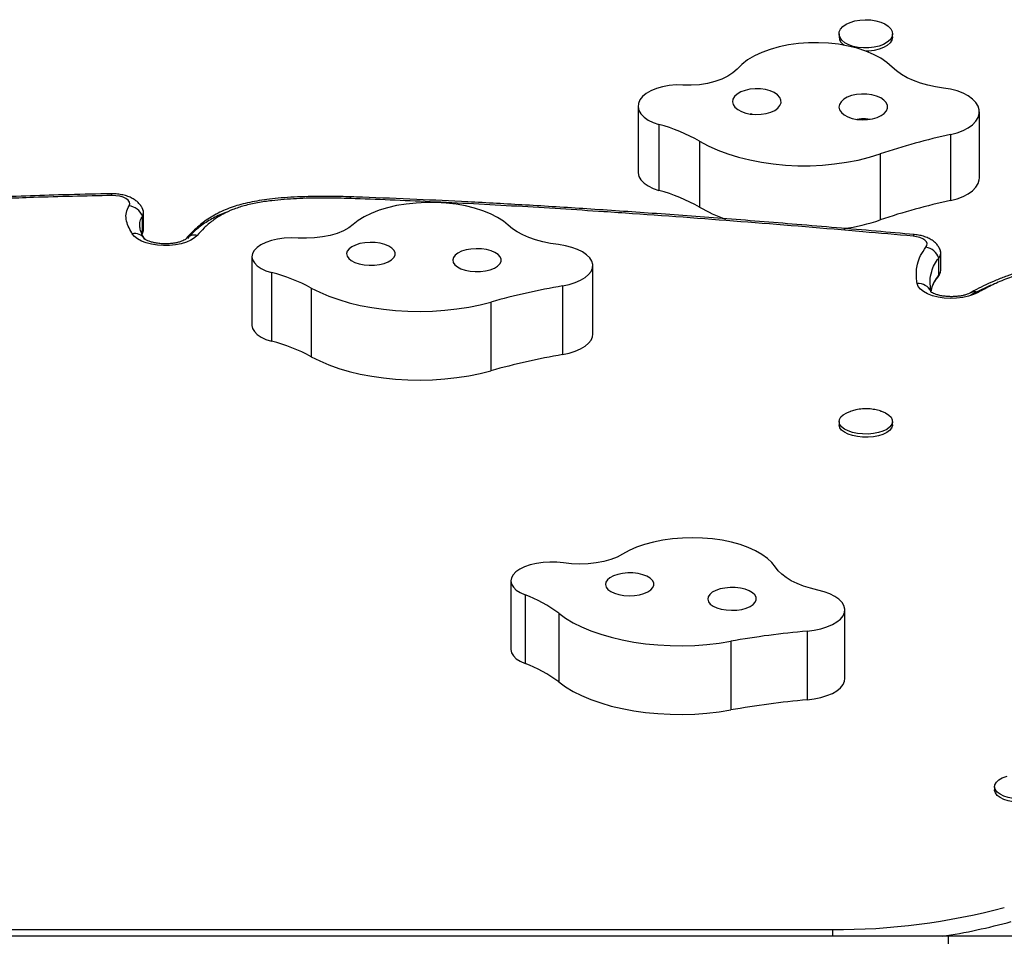
# Model space of a CAD drawing. Extents: x -57 to 369, y -9 to 476.
# Drawn here: x 163 to 175, y 152 to 164 of the extents above; entities that cross this region are included whole.
import ezdxf

# ---------------------------------------------------------------- set-up
doc = ezdxf.new("R2010")
doc.units = 0
doc.header["$LTSCALE"] = 0.125
doc.header["$MEASUREMENT"] = 0
doc.layers.add('CONTOUR', color=7, linetype='CONTINUOUS')

msp = doc.modelspace()

# ---------------------------------------------------------------- linework, layer by layer
at = {"layer": 'CONTOUR'}
for p, q in [((173.29251, 163.45538), (173.29251, 163.41563)), ((173.98011, 163.41563), (173.97993, 163.4097)), ((173.98011, 163.41563), (173.98011, 163.45538)), ((170.70901, 162.5259), (170.70901, 161.67785)), ((175.09696, 161.60394), (175.09696, 162.45199)), ((170.97509, 162.29144), (170.97509, 161.4434)), ((174.72702, 162.16057), (174.72702, 161.31252)), ((171.49976, 162.07514), (171.49976, 161.22709)), ((173.82059, 161.91158), (173.82059, 161.06353)), ((164.35043, 160.94094), (164.35043, 161.16167)), ((164.33608, 160.89109), (164.33608, 161.11182)), ((164.32738, 160.87345), (164.34046, 160.90293)), ((164.32991, 160.87665), (164.33608, 160.89109)), ((174.60183, 160.42026), (174.60183, 160.64099)), ((165.74513, 160.59189), (165.74513, 159.70894)), ((174.5752, 160.35288), (174.5752, 160.57362)), ((165.99695, 160.38787), (165.99695, 159.50492)), ((170.12681, 159.59324), (170.12681, 160.47618)), ((166.50807, 160.18833), (166.50807, 159.30538)), ((169.73888, 160.21473), (169.73888, 159.33178)), ((168.81765, 160.00809), (168.81765, 159.12514)), ((173.29251, 158.47225), (173.29251, 158.43087)), ((173.98011, 158.43087), (173.98011, 158.47225)), ((169.0741, 156.42548), (169.0741, 155.54253)), ((169.25625, 156.24408), (169.25625, 155.36113)), ((169.68843, 156.00696), (169.68843, 155.12401)), ((173.36724, 155.16843), (173.36724, 156.05137)), ((172.88251, 155.77738), (172.88251, 154.89443)), ((171.90028, 155.64657), (171.90028, 154.76363)), ((175.29251, 153.77754), (175.29251, 153.73615)), ((160.19101, 151.94126), (173.20869, 151.94126)), ((173.20869, 151.94126), (173.20869, 151.8543)), ((174.38631, 151.8543), (158.88631, 151.8543)), ((174.69881, 151.8543), (174.38631, 151.8543)), ((188.73356, 151.8543), (174.69881, 151.8543)), ((174.69881, 151.75116), (174.69881, 151.8543))]:
    msp.add_line(p, q, dxfattribs=at)
at = {"layer": 'CONTOUR', "flags": 128}
for points in [[(173.97993, 163.44945), (173.97064, 163.41292), (173.94766, 163.37812), (173.91194, 163.34649), (173.86494, 163.31932), (173.80857, 163.29771), (173.74515, 163.28257), (173.67728, 163.27449), (173.60773, 163.27382), (173.53934, 163.28059), (173.47493, 163.29451), (173.41713, 163.31502), (173.36829, 163.34127), (173.33044, 163.3722), (173.3051, 163.40653), (173.29332, 163.44286), (173.29559, 163.4797), (173.3118, 163.51555), (173.3413, 163.54893), (173.38288, 163.57849), (173.43483, 163.603), (173.49503, 163.62147), (173.56101, 163.63314), (173.63008, 163.63754), (173.6994, 163.63447), (173.76614, 163.62408), (173.82757, 163.60677), (173.88116, 163.58327), (173.92473, 163.55453), (173.95649, 163.52174), (173.97514, 163.48623), (173.97993, 163.44945)], [(173.97993, 163.4097), (173.97064, 163.37316), (173.94766, 163.33837), (173.91194, 163.30674), (173.86494, 163.27956), (173.80857, 163.25796), (173.74515, 163.24281), (173.67728, 163.23474), (173.63484, 163.23344)], [(173.97514, 163.02806), (173.90774, 163.08691), (173.82789, 163.1412), (173.73667, 163.19021), (173.63531, 163.23326), (173.5252, 163.26978), (173.40781, 163.29926), (173.28476, 163.32132), (173.1577, 163.33563), (173.02836, 163.34203), (172.89849, 163.34041), (172.76987, 163.3308), (172.64422, 163.31332), (172.52326, 163.28823), (172.40862, 163.25585), (172.30187, 163.21663), (172.20445, 163.17109), (172.11768, 163.11986), (172.04274, 163.06364), (171.98065, 163.00317)], [(171.98065, 163.00317), (171.92814, 162.95431), (171.86203, 162.91033), (171.78389, 162.87229), (171.6956, 162.8411), (171.59929, 162.81751), (171.49725, 162.80209), (171.39194, 162.7952), (171.28589, 162.79701)], [(174.63686, 162.75854), (174.53353, 162.77432), (174.43398, 162.79586), (174.33934, 162.82291), (174.25069, 162.85517), (174.16906, 162.89226), (174.09538, 162.93377), (174.03049, 162.97921), (173.97514, 163.02806)], [(171.28589, 162.79701), (171.19676, 162.79814), (171.10857, 162.7912), (171.0239, 162.7764), (170.94524, 162.75415), (170.87489, 162.72512), (170.81492, 162.69016), (170.76708, 162.65029), (170.73277, 162.60668)], [(172.54644, 162.56855), (172.54541, 162.60435), (172.52988, 162.6392), (172.50058, 162.67147), (172.45887, 162.69964), (172.40671, 162.72241), (172.34653, 162.7387), (172.28115, 162.74775), (172.21363, 162.74915), (172.14712, 162.74282), (172.08473, 162.72906), (172.02938, 162.70851), (171.98366, 162.68214), (171.94971, 162.65118), (171.92911, 162.61708), (171.92283, 162.58142), (171.93116, 162.54589), (171.95371, 162.51213), (171.98942, 162.48173), (172.03663, 162.45611), (172.09313, 162.43647), (172.15628, 162.42373), (172.22313, 162.41847), (172.29054, 162.42095), (172.35537, 162.43106), (172.41458, 162.44831), (172.46541, 162.47191), (172.50548, 162.50074), (172.53292, 162.53346), (172.54644, 162.56855)], [(173.91548, 162.5008), (173.91445, 162.53661), (173.89893, 162.57146), (173.86962, 162.60373), (173.82791, 162.6319), (173.77575, 162.65466), (173.71557, 162.67095), (173.65019, 162.68001), (173.58267, 162.6814), (173.51616, 162.67507), (173.45377, 162.66131), (173.39843, 162.64077), (173.35271, 162.6144), (173.31876, 162.58344), (173.29816, 162.54933), (173.29187, 162.51368), (173.3002, 162.47814), (173.32275, 162.44439), (173.35847, 162.41399), (173.40568, 162.38837), (173.46218, 162.36873), (173.52533, 162.35598), (173.59217, 162.35073), (173.65958, 162.35321), (173.72441, 162.36331), (173.78362, 162.38056), (173.83446, 162.40416), (173.87453, 162.43299), (173.90196, 162.46572), (173.91548, 162.5008)], [(174.72702, 162.16057), (174.81077, 162.18286), (174.88685, 162.21185), (174.95338, 162.24683), (175.00869, 162.28692), (175.05141, 162.33112), (175.08047, 162.37834), (175.09515, 162.42739), (175.09508, 162.47705), (175.08026, 162.52609), (175.05107, 162.57328), (175.00824, 162.61745), (174.95281, 162.65749), (174.88619, 162.69242), (174.81003, 162.72136), (174.72622, 162.74358), (174.63686, 162.75854)], [(170.73277, 162.60668), (170.71359, 162.56169), (170.70939, 162.51561), (170.72031, 162.46984), (170.74602, 162.42577), (170.78574, 162.38472), (170.83827, 162.34794), (170.90203, 162.31653), (170.97509, 162.29144)], [(171.49976, 162.07514), (171.61163, 162.01524), (171.73298, 161.96077), (171.86288, 161.91215), (172.00032, 161.86975), (172.14424, 161.83389), (172.29354, 161.80486), (172.44707, 161.78288), (172.60365, 161.76812), (172.76206, 161.76068), (172.92109, 161.76064), (173.07952, 161.76798), (173.23613, 161.78265), (173.3897, 161.80455), (173.53906, 161.83349), (173.68306, 161.86926), (173.82059, 161.91158)], [(170.70901, 161.67785), (170.70939, 161.66756), (170.72031, 161.6218), (170.74602, 161.57772), (170.78574, 161.53667), (170.83827, 161.49989), (170.90203, 161.46848), (170.97509, 161.4434)], [(174.72702, 161.31252), (174.81077, 161.33481), (174.88685, 161.36381), (174.95338, 161.39878), (175.00869, 161.43887), (175.05141, 161.48308), (175.08047, 161.53029), (175.09515, 161.57934), (175.09696, 161.60394)], [(164.16564, 161.24422), (164.17351, 161.26838), (164.16926, 161.29274), (164.1531, 161.31597), (164.12592, 161.33681), (164.08919, 161.35413), (164.04492, 161.36699), (163.99552, 161.37468), (163.94366, 161.37679)], [(167.01613, 161.36093), (167.01583, 161.36087), (167.01384, 161.35791), (167.01176, 161.35059), (167.00962, 161.3391)], [(169.0406, 160.99433), (168.97685, 161.04747), (168.90037, 161.09676), (168.8122, 161.14155), (168.71354, 161.18122), (168.60572, 161.21523), (168.49021, 161.24313), (168.36857, 161.26453), (168.24246, 161.27915), (168.11358, 161.28678), (167.98368, 161.28733), (167.85453, 161.28078), (167.72788, 161.26723), (167.60544, 161.24686), (167.48888, 161.21994), (167.37978, 161.18683), (167.27962, 161.148), (167.18976, 161.10397), (167.11141, 161.05532), (167.04564, 161.00273)], [(165.04252, 160.86458), (165.00692, 160.83171), (164.95951, 160.80231), (164.90176, 160.77731), (164.83551, 160.7575), (164.76285, 160.7435), (164.68605, 160.73576), (164.60754, 160.73451), (164.52981, 160.7398), (164.45529, 160.75146), (164.38634, 160.76913), (164.32513, 160.79224), (164.27359, 160.82007), (164.23335, 160.85173), (164.20567, 160.88625)], [(164.33608, 160.89109), (164.34909, 160.92561), (164.35043, 160.94094)], [(164.33608, 160.89109), (164.34909, 160.92561), (164.35043, 160.94094)], [(167.04564, 161.00273), (166.99016, 160.96027), (166.92138, 160.92234), (166.84095, 160.88984), (166.7508, 160.86357), (166.65309, 160.84416), (166.55016, 160.83205), (166.44449, 160.82756), (166.3386, 160.83078)], [(169.68544, 160.74559), (169.58313, 160.76113), (169.48495, 160.78172), (169.39202, 160.80712), (169.3054, 160.83704), (169.22609, 160.87113), (169.155, 160.909), (169.09293, 160.95023), (169.0406, 160.99433)], [(166.3386, 160.83078), (166.24959, 160.83315), (166.16101, 160.82835), (166.07548, 160.81653), (165.9955, 160.79803), (165.92341, 160.7734), (165.86133, 160.74336), (165.81106, 160.70879), (165.7741, 160.6707)], [(167.58447, 160.60925), (167.58564, 160.64097), (167.57225, 160.67207), (167.54494, 160.70109), (167.50499, 160.72667), (167.45425, 160.74762), (167.3951, 160.76297), (167.33031, 160.77198), (167.26291, 160.77424), (167.19605, 160.76965), (167.13285, 160.75842), (167.07627, 160.74108), (167.02896, 160.71843), (166.99312, 160.69153), (166.97044, 160.66165), (166.96198, 160.63017), (166.96812, 160.59858), (166.98859, 160.56834), (167.02242, 160.54088), (167.06804, 160.51748), (167.1233, 160.49922), (167.18564, 160.48697), (167.25212, 160.4813), (167.31965, 160.48247), (167.38506, 160.49043), (167.4453, 160.5048), (167.49756, 160.52492), (167.53937, 160.54984), (167.5688, 160.57839), (167.58447, 160.60925)], [(174.26016, 160.87552), (174.25911, 160.8755), (174.25412, 160.87273), (174.24888, 160.86561), (174.24351, 160.85431)], [(174.41019, 160.71376), (174.42261, 160.73588), (174.4245, 160.75874), (174.41578, 160.78125), (174.39686, 160.80234), (174.36865, 160.82099), (174.33249, 160.83633), (174.29011, 160.84761), (174.24351, 160.85431)], [(165.7741, 160.6707), (165.75216, 160.63115), (165.74514, 160.59041), (165.75325, 160.54972), (165.77624, 160.5103), (165.81342, 160.47335), (165.86367, 160.43998), (165.92547, 160.41119), (165.99695, 160.38787)], [(168.94863, 160.52838), (168.9498, 160.56009), (168.93642, 160.59119), (168.90911, 160.62021), (168.86915, 160.64579), (168.81841, 160.66675), (168.75927, 160.68209), (168.69448, 160.6911), (168.62708, 160.69337), (168.56021, 160.68878), (168.49701, 160.67755), (168.44044, 160.6602), (168.39312, 160.63755), (168.35729, 160.61065), (168.33461, 160.58077), (168.32614, 160.54929), (168.33229, 160.5177), (168.35275, 160.48747), (168.38658, 160.46), (168.4322, 160.4366), (168.48747, 160.41834), (168.5498, 160.40609), (168.61629, 160.40042), (168.68381, 160.40159), (168.74923, 160.40955), (168.80947, 160.42392), (168.86172, 160.44404), (168.90354, 160.46896), (168.93297, 160.49752), (168.94863, 160.52838)], [(169.73888, 160.21473), (169.82394, 160.23319), (169.90177, 160.2577), (169.9704, 160.28766), (170.02814, 160.32231), (170.07355, 160.3608), (170.10549, 160.40216), (170.12317, 160.44537), (170.12615, 160.48934), (170.11435, 160.53299), (170.08807, 160.57522), (170.04796, 160.61498), (169.99503, 160.65129), (169.93058, 160.68323), (169.85624, 160.71002), (169.77384, 160.73098), (169.68544, 160.74559)], [(174.5752, 160.35288), (174.59589, 160.38802), (174.60183, 160.42026)], [(174.5752, 160.35288), (174.59589, 160.38802), (174.60183, 160.42026)], [(175.07901, 160.1303), (175.02211, 160.1034), (174.95573, 160.08181), (174.88211, 160.06624), (174.80368, 160.05721), (174.72306, 160.05503), (174.64294, 160.05976), (174.56599, 160.07125), (174.49477, 160.08912), (174.43165, 160.11276), (174.37874, 160.1414), (174.33779, 160.17407), (174.31018, 160.2097), (174.29682, 160.24709)], [(174.5752, 160.35288), (174.56431, 160.33158), (174.55532, 160.31912)], [(166.50807, 160.18833), (166.61621, 160.13359), (166.73416, 160.0835), (166.861, 160.03847), (166.99577, 159.99882), (167.13742, 159.96488), (167.28486, 159.9369), (167.43696, 159.91509), (167.59255, 159.89963), (167.75042, 159.89063), (167.90937, 159.88816), (168.06816, 159.89224), (168.22559, 159.90285), (168.38042, 159.91989), (168.53148, 159.94324), (168.6776, 159.97271), (168.81765, 160.00809)], [(165.74513, 159.70894), (165.74514, 159.70747), (165.75325, 159.66677), (165.77624, 159.62736), (165.81342, 159.5904), (165.86367, 159.55703), (165.92547, 159.52825), (165.99695, 159.50492)], [(169.73888, 159.33178), (169.82394, 159.35024), (169.90177, 159.37475), (169.9704, 159.40471), (170.02814, 159.43936), (170.07355, 159.47785), (170.10549, 159.51921), (170.12317, 159.56242), (170.12681, 159.59324)], [(166.50807, 159.30538), (166.61621, 159.25064), (166.73416, 159.20055), (166.861, 159.15552), (166.99577, 159.11588), (167.13742, 159.08193), (167.28486, 159.05395), (167.43696, 159.03214), (167.59255, 159.01668), (167.75042, 159.00768), (167.90937, 159.00521), (168.06816, 159.0093), (168.22559, 159.0199), (168.38042, 159.03694), (168.53148, 159.06029), (168.6776, 159.08976), (168.81765, 159.12514)], [(173.85602, 158.34811), (173.7983, 158.32989), (173.73394, 158.31749), (173.66558, 158.31144), (173.59603, 158.31196), (173.52812, 158.31905), (173.46465, 158.33241), (173.4082, 158.3515), (173.36109, 158.37552), (173.32525, 158.40351), (173.30214, 158.43432), (173.29271, 158.46667), (173.29735, 158.49926), (173.31587, 158.53074), (173.34751, 158.55982), (173.39097, 158.58533), (173.44447, 158.6062), (173.44938, 158.60772)], [(173.82624, 158.60679), (173.83723, 158.60323), (173.88927, 158.58156), (173.93096, 158.55542), (173.96059, 158.52587), (173.97694, 158.49412), (173.97934, 158.46149), (173.9677, 158.42929), (173.9425, 158.39885), (173.90475, 158.37142), (173.85602, 158.34811)], [(173.85602, 158.30672), (173.7983, 158.2885), (173.73394, 158.27611), (173.66558, 158.27005), (173.59603, 158.27057), (173.52812, 158.27766), (173.46465, 158.29102), (173.4082, 158.31011), (173.36109, 158.33414), (173.32525, 158.36213), (173.30214, 158.39293), (173.29271, 158.42529), (173.29251, 158.43087)], [(173.98011, 158.43087), (173.97934, 158.4201), (173.9677, 158.3879), (173.9425, 158.35746), (173.90475, 158.33003), (173.85602, 158.30672)], [(172.47406, 156.60107), (172.43029, 156.65849), (172.37261, 156.71313), (172.30177, 156.76426), (172.21876, 156.81116), (172.1247, 156.85322), (172.02085, 156.88986), (171.90863, 156.92058), (171.78957, 156.94497), (171.66527, 156.96269), (171.53743, 156.9735), (171.40778, 156.97727), (171.27807, 156.97393), (171.15007, 156.96353), (171.02552, 156.94622), (170.9061, 156.92222), (170.79343, 156.89187), (170.68904, 156.85557), (170.59435, 156.81382), (170.51064, 156.76719)], [(170.51064, 156.76719), (170.44072, 156.72972), (170.35931, 156.69777), (170.26837, 156.67211), (170.17007, 156.65334), (170.06679, 156.64193), (169.96099, 156.63815), (169.85521, 156.64208), (169.752, 156.65363)], [(169.752, 156.65363), (169.6651, 156.66301), (169.57608, 156.66528), (169.48753, 156.6604), (169.40205, 156.6485), (169.32215, 156.62992), (169.25017, 156.60522), (169.18822, 156.57512), (169.13811, 156.5405)], [(173.02039, 156.30487), (172.92513, 156.32829), (172.83574, 156.35635), (172.75326, 156.38874), (172.67861, 156.42508), (172.61267, 156.46496), (172.55619, 156.50792), (172.50981, 156.55346), (172.47406, 156.60107)], [(169.13811, 156.5405), (169.10229, 156.50325), (169.08074, 156.46365), (169.07413, 156.4229), (169.08264, 156.38223), (169.10603, 156.34286), (169.14358, 156.30599), (169.19416, 156.27273), (169.25625, 156.24408)], [(170.90053, 156.33671), (170.91307, 156.36788), (170.91104, 156.39959), (170.89453, 156.43035), (170.86433, 156.45873), (170.82184, 156.4834), (170.76904, 156.5032), (170.70842, 156.51721), (170.64279, 156.52478), (170.57524, 156.52554), (170.50891, 156.51947), (170.44692, 156.50685), (170.39215, 156.48827), (170.34717, 156.46459), (170.31409, 156.43693), (170.29445, 156.40657), (170.28916, 156.37495), (170.29848, 156.34352), (170.32197, 156.31378), (170.35854, 156.2871), (170.40646, 156.26473), (170.4635, 156.24773), (170.527, 156.23688), (170.59399, 156.23269), (170.66132, 156.23535), (170.72586, 156.24476), (170.78458, 156.26045), (170.83475, 156.28171), (170.87401, 156.30753), (170.90053, 156.33671)], [(172.21615, 156.14906), (172.22869, 156.18023), (172.22666, 156.21194), (172.21016, 156.24271), (172.17995, 156.27108), (172.13746, 156.29575), (172.08467, 156.31555), (172.02404, 156.32957), (171.95842, 156.33713), (171.89086, 156.3379), (171.82454, 156.33183), (171.76254, 156.3192), (171.70777, 156.30062), (171.6628, 156.27694), (171.62972, 156.24928), (171.61007, 156.21893), (171.60479, 156.1873), (171.61411, 156.15588), (171.6376, 156.12613), (171.67416, 156.09945), (171.72208, 156.07709), (171.77913, 156.06008), (171.84263, 156.04923), (171.90961, 156.04504), (171.97694, 156.04771), (172.04148, 156.05711), (172.10021, 156.0728), (172.15037, 156.09406), (172.18963, 156.11988), (172.21615, 156.14906)], [(172.88251, 155.77738), (172.97298, 155.78884), (173.05849, 155.80685), (173.1369, 155.83094), (173.20625, 155.86053), (173.26483, 155.89488), (173.31116, 155.93312), (173.34409, 155.97431), (173.36281, 156.01742), (173.36685, 156.06138), (173.35611, 156.10509), (173.33085, 156.14745), (173.2917, 156.18743), (173.23965, 156.22401), (173.17597, 156.2563), (173.10228, 156.28348), (173.02039, 156.30487)], [(169.68843, 156.00696), (169.77538, 155.94444), (169.87366, 155.88575), (169.98252, 155.83132), (170.10113, 155.78158), (170.22857, 155.73692), (170.36386, 155.69767), (170.50596, 155.66414), (170.65377, 155.63659), (170.80615, 155.61523), (170.96194, 155.60022), (171.11993, 155.59168), (171.27891, 155.58968), (171.43765, 155.59423), (171.59493, 155.60529), (171.74953, 155.62279), (171.90028, 155.64657)], [(169.0741, 155.54253), (169.07413, 155.53995), (169.08264, 155.49928), (169.10603, 155.45992), (169.14358, 155.42304), (169.19416, 155.38978), (169.25625, 155.36113)], [(169.68843, 155.12401), (169.77538, 155.0615), (169.87366, 155.0028), (169.98252, 154.94837), (170.10113, 154.89863), (170.22857, 154.85397), (170.36386, 154.81472), (170.50596, 154.78119), (170.65377, 154.75364), (170.80615, 154.73228), (170.96194, 154.71727), (171.11993, 154.70874), (171.27891, 154.70673), (171.43765, 154.71128), (171.59493, 154.72234), (171.74953, 154.73984), (171.90028, 154.76363)], [(172.88251, 154.89443), (172.97298, 154.90589), (173.05849, 154.9239), (173.1369, 154.948), (173.20625, 154.97759), (173.26483, 155.01193), (173.31116, 155.05018), (173.34409, 155.09137), (173.36281, 155.13448), (173.36724, 155.16843)], [(175.53102, 153.62389), (175.4673, 153.63698), (175.41049, 153.65583), (175.36293, 153.67967), (175.32656, 153.7075), (175.30287, 153.73821), (175.29283, 153.77053), (175.29686, 153.80313), (175.31478, 153.83469), (175.34586, 153.8639), (175.38884, 153.88958), (175.44195, 153.91067), (175.45292, 153.91406)], [(175.53102, 153.5825), (175.4673, 153.5956), (175.41049, 153.61444), (175.36293, 153.63828), (175.32656, 153.66612), (175.30287, 153.69682), (175.29283, 153.72914), (175.29251, 153.73615)]]:
    msp.add_lwpolyline(points, dxfattribs=at)
at = {"layer": 'CONTOUR'}
for centre, radius, start, end in [((173.42735, 163.4248), 0.13515, 183.891268, 238.631649), ((170.3862, 160.11858), 2.25125, 60.354058, 74.835991), ((176.43959, 154.15169), 8.18994, 102.069965, 108.649774), ((163.88899, 161.38112), 0.05484, 355.471862, 18.704699), ((170.3862, 159.27053), 2.25125, 60.354058, 74.835991), ((167.04319, 161.34251), 0.03515, 148.231899, 185.499573), ((167.00303, 161.15094), 0.18827, 87.994143, 88.426115), ((176.43959, 153.30364), 8.18994, 102.069965, 108.649774), ((164.13889, 161.03389), 0.21203, 21.566249, 82.751112), ((164.25325, 161.16176), 0.09672, 328.915029, 34.10536), ((164.25716, 161.1614), 0.0932, 327.861278, 23.151632), ((172.48506, 162.93876), 1.975, 240.073611, 250.674869), ((172.92678, 163.73904), 2.82086, 278.711554, 288.472906), ((164.234, 160.73032), 0.15848, 34.26993, 100.298113), ((165.00897, 160.71977), 0.14865, 76.957061, 137.123025), ((174.36888, 160.49791), 0.21977, 20.150031, 79.165929), ((174.50314, 160.64047), 0.09829, 317.147075, 33.411735), ((174.5037, 160.64036), 0.09781, 316.967515, 22.813043), ((165.42415, 158.16622), 2.2943, 61.807124, 75.54252), ((174.31004, 160.0682), 0.17938, 24.617819, 94.223696), ((171.32517, 150.98601), 9.36406, 99.753064, 105.532288), ((175.03526, 160.03396), 0.10581, 65.574375, 117.040087), ((165.42415, 157.28328), 2.2943, 61.807124, 75.54252), ((171.32517, 150.10306), 9.36406, 99.753064, 105.532288), ((168.67991, 154.6812), 1.66577, 52.739281, 69.757774), ((173.81898, 144.9918), 10.82615, 94.962334, 100.208347), ((168.67991, 153.79825), 1.66577, 52.739281, 69.757774), ((173.81898, 144.10886), 10.82615, 94.962334, 100.208347), ((173.26052, 160.2444), 8.3033, 269.642345, 285.052859), ((173.44915, 159.49633), 7.73103, 278.701858, 285.439241)]:
    msp.add_arc(centre, radius, start, end, dxfattribs=at)
for points, knots in [([(172.17431, 162.42491), (172.16902, 162.42458), (172.15887, 162.42394), (172.14929, 162.42092), (172.14471, 162.41947)], [0, 0, 0, 0, 0.52130542, 1, 1, 1, 1]), ([(173.69065, 162.35324), (173.67171, 162.35668), (173.6432, 162.36185), (173.59968, 162.36297), (173.5593, 162.36159), (173.52972, 162.35495), (173.51416, 162.35145)], [0, 0, 0, 0, 0.32415682, 0.48817329, 0.73060241, 1, 1, 1, 1]), ([(163.94089, 161.39994), (163.89537, 161.39918), (163.66781, 161.39542), (163.27948, 161.38553), (162.76671, 161.36862), (162.2681, 161.34603), (161.76337, 161.31735), (161.26271, 161.28295), (160.76509, 161.24285), (160.27095, 161.19698), (159.77078, 161.14478), (159.25702, 161.08572), (158.72082, 161.01852), (158.16091, 160.94285), (157.5712, 160.85769), (156.94279, 160.76165), (156.26156, 160.65215), (155.74998, 160.56716), (155.46322, 160.51808), (155.42434, 160.51142)], [0, 0, 0, 0, 0.01559293, 0.07793668, 0.13309908, 0.19152864, 0.24936869, 0.30709471, 0.3646937, 0.42215114, 0.4794648, 0.54003373, 0.60315342, 0.66937827, 0.73941707, 0.81428351, 0.89553586, 0.98583384, 1, 1, 1, 1]), ([(164.34165, 161.19916), (164.33574, 161.21209), (164.32278, 161.24043), (164.29231, 161.27807), (164.25346, 161.31299), (164.2061, 161.34288), (164.14995, 161.36757), (164.08591, 161.38583), (164.0181, 161.39651), (163.9691, 161.399), (163.94396, 161.39875), (163.94099, 161.39872)], [0, 0, 0, 0, 0.09140965, 0.20037406, 0.31347443, 0.43493954, 0.56776603, 0.70934703, 0.85054311, 0.98230359, 1, 1, 1, 1]), ([(163.94366, 161.37679), (163.60784, 161.3701), (163.02197, 161.35843), (162.189, 161.32097), (161.44455, 161.2753), (160.70442, 161.21606), (160.092, 161.15624), (159.4021, 161.08013), (158.63653, 160.98438), (157.67856, 160.84848), (156.8313, 160.71778), (156.08972, 160.59999), (155.66702, 160.52852), (155.45566, 160.49279)], [0, 0, 0, 0, 0.11541394, 0.20134715, 0.28727909, 0.37320492, 0.45913278, 0.5020631, 0.61658349, 0.73114814, 0.8457061, 0.9228543, 1, 1, 1, 1]), ([(167.01329, 161.36058), (166.9716, 161.36173), (166.8567, 161.36488), (166.67497, 161.36665), (166.47447, 161.36466), (166.29132, 161.35786), (166.12556, 161.34671), (165.97552, 161.33181), (165.84064, 161.31306), (165.71757, 161.29032), (165.60533, 161.26362), (165.5001, 161.23188), (165.4014, 161.19455), (165.30694, 161.15088), (165.21803, 161.10122), (165.13691, 161.04619), (165.05996, 160.98549), (164.98648, 160.91801), (164.93223, 160.86209), (164.90495, 160.83028), (164.8988, 160.82312)], [0, 0, 0, 0, 0.04890713, 0.13481158, 0.21283112, 0.28372832, 0.34984162, 0.40875358, 0.46296984, 0.51388378, 0.56237566, 0.60824326, 0.65655437, 0.70525965, 0.75577793, 0.80766143, 0.858702, 0.91827647, 0.9815779, 1, 1, 1, 1]), ([(167.0082, 161.33914), (166.99631, 161.33946), (166.87571, 161.34266), (166.64595, 161.34625), (166.31965, 161.33956), (166.04153, 161.31817), (165.81646, 161.28544), (165.64727, 161.24803), (165.49756, 161.19859), (165.35893, 161.13478), (165.23623, 161.05487), (165.12911, 160.96204), (165.07137, 160.89706), (165.04252, 160.86458)], [0, 0, 0, 0, 0.01473242, 0.14948464, 0.28429763, 0.41838222, 0.49687264, 0.57524375, 0.64876324, 0.72231028, 0.81449281, 0.9072795, 1, 1, 1, 1]), ([(174.24351, 160.85431), (174.02841, 160.87333), (173.32192, 160.93579), (172.12147, 161.03519), (171.01035, 161.11827), (170.02065, 161.18577), (169.15316, 161.23997), (168.06699, 161.29811), (167.35141, 161.32585), (167.00962, 161.3391)], [0, 0, 0, 0, 0.08981913, 0.294998498, 0.500181661, 0.551475042, 0.705378919, 0.85927866, 1, 1, 1, 1]), ([(174.26008, 160.8753), (174.09685, 160.88985), (173.59392, 160.93468), (172.77035, 161.00424), (171.81084, 161.0808), (170.91067, 161.14757), (170.06835, 161.20511), (169.2775, 161.25419), (168.5486, 161.29452), (167.84953, 161.32843), (167.34809, 161.34872), (167.06565, 161.35874), (167.01612, 161.3605)], [0, 0, 0, 0, 0.06808439, 0.20976875, 0.34287995, 0.46689862, 0.58319586, 0.69166584, 0.7937745, 0.8839341, 0.97964312, 1, 1, 1, 1]), ([(164.20567, 160.88625), (164.20344, 160.89004), (164.18451, 160.92223), (164.15201, 160.98351), (164.12436, 161.07041), (164.12411, 161.15876), (164.15166, 161.21545), (164.16564, 161.24422)], [0, 0, 0, 0, 0.03248185, 0.27583947, 0.52104072, 0.75693388, 1, 1, 1, 1]), ([(165.44705, 161.17226), (165.44694, 161.17223), (165.37934, 161.15273), (165.2646, 161.09851), (165.11216, 161.00846), (164.99867, 160.91537), (164.94108, 160.8521), (164.91709, 160.82574)], [0, 0, 0, 0, 0.00042747, 0.25879136, 0.5219403, 0.80085348, 1, 1, 1, 1]), ([(164.3547, 160.83736), (164.34914, 160.84728), (164.33228, 160.87735), (164.31274, 160.92655), (164.30017, 160.98711), (164.30463, 161.04905), (164.32551, 161.09072), (164.33608, 161.11182)], [0, 0, 0, 0, 0.11065097, 0.33553814, 0.53899695, 0.76656976, 1, 1, 1, 1]), ([(164.3274, 160.89504), (164.32258, 160.90621), (164.30978, 160.93587), (164.30053, 160.98714), (164.30453, 161.04904), (164.32547, 161.09072), (164.33608, 161.11182)], [0, 0, 0, 0, 0.15611568, 0.4145138, 0.70353735, 1, 1, 1, 1]), ([(164.36752, 160.80995), (164.35821, 160.82738), (164.34398, 160.85402), (164.32967, 160.88603), (164.3268, 160.89347), (164.32636, 160.89461)], [0, 0, 0, 0, 0.61583601, 0.94121164, 1, 1, 1, 1]), ([(164.89973, 160.8206), (164.89968, 160.82053), (164.89952, 160.82032), (164.89161, 160.81355), (164.87209, 160.80203), (164.84173, 160.78875), (164.80135, 160.77597), (164.75219, 160.76531), (164.69641, 160.75814), (164.63677, 160.75535), (164.57635, 160.75738), (164.51845, 160.76412), (164.46623, 160.77491), (164.42267, 160.78839), (164.38988, 160.80291), (164.37019, 160.81476), (164.36321, 160.82164), (164.36422, 160.82035), (164.36442, 160.8201)], [0, 0, 0, 0, 0.02868404, 0.08794502, 0.14822946, 0.21131201, 0.27790615, 0.34770425, 0.4199559, 0.49378422, 0.56832341, 0.64263309, 0.71574272, 0.78685628, 0.85530783, 0.92089381, 0.98449934, 1, 1, 1, 1]), ([(174.59238, 160.68068), (174.58577, 160.69439), (174.57179, 160.72338), (174.53998, 160.7613), (174.50027, 160.79569), (174.45201, 160.82508), (174.39492, 160.84905), (174.33028, 160.867), (174.2835, 160.87269), (174.26018, 160.87552)], [0, 0, 0, 0, 0.11381505, 0.24072467, 0.37294673, 0.51538832, 0.67111728, 0.836084, 1, 1, 1, 1]), ([(174.29682, 160.24709), (174.29362, 160.27086), (174.28645, 160.32395), (174.28612, 160.40673), (174.2998, 160.50267), (174.33367, 160.60649), (174.38455, 160.67782), (174.41019, 160.71376)], [0, 0, 0, 0, 0.15093509, 0.33709101, 0.52409794, 0.76015002, 1, 1, 1, 1]), ([(174.47311, 160.14292), (174.468, 160.18787), (174.45821, 160.27401), (174.47655, 160.39049), (174.51423, 160.48983), (174.55517, 160.54609), (174.5752, 160.57362)], [0, 0, 0, 0, 0.308934871, 0.592133195, 0.800428356, 1, 1, 1, 1]), ([(174.47311, 160.14292), (174.468, 160.18787), (174.45821, 160.27401), (174.47655, 160.39049), (174.51423, 160.48983), (174.55517, 160.54609), (174.5752, 160.57362)], [0, 0, 0, 0, 0.308934871, 0.592133195, 0.800428356, 1, 1, 1, 1]), ([(178.0784, 160.52124), (178.00115, 160.52752), (177.83727, 160.54084), (177.59086, 160.55648), (177.34609, 160.56735), (177.11928, 160.57258), (176.91003, 160.57254), (176.71592, 160.56749), (176.53388, 160.55764), (176.36408, 160.54326), (176.19956, 160.52414), (176.04147, 160.49934), (175.88581, 160.46841), (175.73587, 160.43222), (175.58912, 160.39016), (175.44665, 160.34231), (175.30953, 160.28895), (175.18137, 160.23074), (175.07356, 160.17756), (175.01071, 160.14327), (174.98576, 160.12965)], [0, 0, 0, 0, 0.06974848, 0.14796647, 0.22115669, 0.28843796, 0.3499538, 0.4072734, 0.46133282, 0.51286287, 0.56059457, 0.61177566, 0.6604759, 0.71005125, 0.76046155, 0.81165636, 0.86353411, 0.91560299, 0.96649027, 1, 1, 1, 1]), ([(178.0627, 160.5004), (177.92717, 160.51105), (177.65616, 160.53234), (177.27682, 160.54865), (176.92785, 160.55194), (176.65377, 160.5433), (176.42521, 160.52653), (176.2301, 160.50517), (176.02856, 160.4733), (175.82455, 160.42922), (175.62332, 160.37271), (175.43003, 160.30254), (175.24486, 160.2207), (175.13427, 160.16042), (175.07901, 160.1303)], [0, 0, 0, 0, 0.12608518, 0.2521168, 0.34917564, 0.44617183, 0.50375212, 0.56131934, 0.62983653, 0.69854625, 0.76704694, 0.84456365, 0.92233545, 1, 1, 1, 1]), ([(174.55527, 160.31906), (174.566, 160.33285), (174.58097, 160.35209), (174.58951, 160.37515), (174.59193, 160.38168)], [0, 0, 0, 0, 0.71678742, 1, 1, 1, 1]), ([(174.47661, 160.13677), (174.47841, 160.15132), (174.48398, 160.19616), (174.51501, 160.26907), (174.55542, 160.32535), (174.5752, 160.35288)], [0, 0, 0, 0, 0.1970535, 0.60711352, 1, 1, 1, 1]), ([(174.47661, 160.13677), (174.47841, 160.15132), (174.48398, 160.19616), (174.51501, 160.26907), (174.55542, 160.32535), (174.5752, 160.35288)], [0, 0, 0, 0, 0.197053498, 0.60711352, 1, 1, 1, 1]), ([(174.49959, 160.22423), (174.50119, 160.22916), (174.5059, 160.2437), (174.52092, 160.26845), (174.54024, 160.29786), (174.55551, 160.31727), (174.55971, 160.32262)], [0, 0, 0, 0, 0.17226845, 0.50729233, 0.86433974, 1, 1, 1, 1]), ([(175.32666, 160.25408), (175.27843, 160.23545), (175.14866, 160.18533), (175.03965, 160.12516), (174.97114, 160.08735)], [0, 0, 0, 0, 0.371657734, 1, 1, 1, 1]), ([(174.9864, 160.12778), (174.98195, 160.12537), (174.96975, 160.11879), (174.94098, 160.10699), (174.89881, 160.09448), (174.84819, 160.08437), (174.79147, 160.07797), (174.73143, 160.07608), (174.67123, 160.07902), (174.61417, 160.08659), (174.56336, 160.09802), (174.52172, 160.1118), (174.49114, 160.1263), (174.47406, 160.13706), (174.46875, 160.14322), (174.46996, 160.14148), (174.47002, 160.14139)], [0, 0, 0, 0, 0.04210713, 0.11547742, 0.19208941, 0.27223458, 0.35499112, 0.43935537, 0.52434899, 0.60884811, 0.69180548, 0.77232656, 0.84971275, 0.92390221, 0.99623441, 1, 1, 1, 1]), ([(173.82581, 158.60683), (173.8253, 158.60702), (173.80146, 158.61591), (173.75105, 158.62625), (173.6734, 158.63675), (173.59215, 158.63592), (173.51657, 158.62658), (173.4704, 158.61292), (173.45068, 158.60709)], [0, 0, 0, 0, 0.00427746, 0.20050688, 0.4027985, 0.6210202, 0.83820192, 1, 1, 1, 1])]:
    msp.add_open_spline(points, degree=3, knots=knots, dxfattribs=at)

doc.saveas('drawing.dxf')
